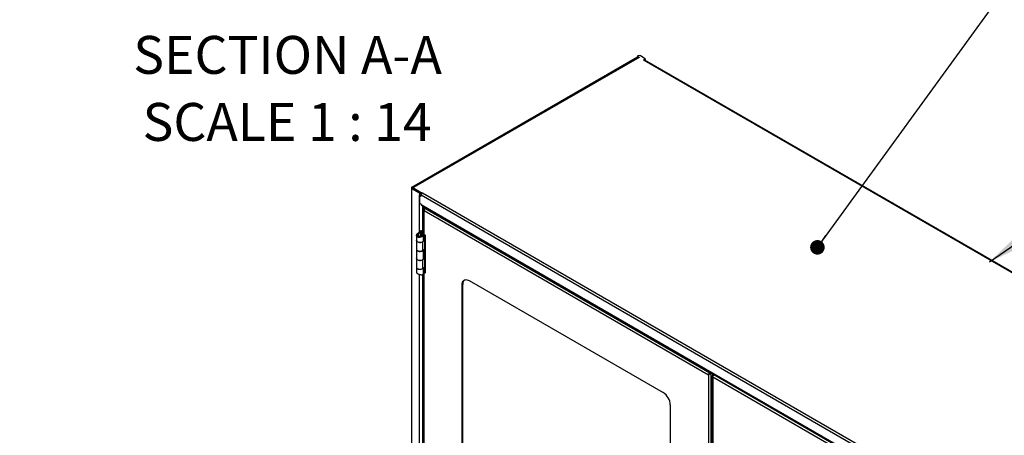
# Model space of a CAD drawing. Units: inches. Extents: x 0.5 to 10.5, y 0.5 to 8.
# Drawn here: x 6.2 to 8.9, y 4 to 5.2 of the extents above; entities that cross this region are included whole.
import ezdxf

# ---------------------------------------------------------------- set-up
doc = ezdxf.new("R2010")
doc.units = ezdxf.units.IN
doc.header["$MEASUREMENT"] = 0
doc.styles.add('SLDTEXTSTYLE0', font='TXT', dxfattribs={"width": 0.75})
doc.styles.add('SLDTEXTSTYLE3', font='TXT', dxfattribs={"width": 0.6875})
doc.dimstyles.new('SLDDIMSTYLE2', dxfattribs={"dimtxt": 0.18, "dimasz": 0.13, "dimexe": 0, "dimexo": 0.0625, "dimgap": 0, "dimtad": 0, "dimtih": 1, "dimtoh": 1, "dimdec": 0, "dimrnd": 1e-09, "dimzin": 0, "dimdsep": 46, "dimtxsty": 'Standard', "dimsah": 1, "dimcen": 0.09, "dimadec": 0, "dimazin": 0, "dimtfac": 0.13, "dimtdec": 0, "dimtofl": 0, "dimtmove": 0, "dimatfit": 3, "dimfxl": 0, "dimfrac": 2, "dimtolj": 1, "dimtzin": 0, "dimarcsym": 0})
doc.dimstyles.new('SLDDIMSTYLE3', dxfattribs={"dimtxt": 0.18, "dimasz": 0.04, "dimexe": 0, "dimexo": 0.0625, "dimgap": 0, "dimtad": 0, "dimtih": 1, "dimtoh": 1, "dimdec": 0, "dimrnd": 1e-09, "dimzin": 0, "dimdsep": 46, "dimtxsty": 'Standard', "dimblk1": 'DOT', "dimblk2": 'DOT', "dimsah": 1, "dimcen": 0.09, "dimadec": 0, "dimazin": 0, "dimtfac": 0.04, "dimtdec": 0, "dimtofl": 0, "dimtmove": 0, "dimatfit": 3, "dimldrblk": 'DOT', "dimfxl": 0, "dimfrac": 2, "dimtolj": 1, "dimtzin": 0, "dimarcsym": 0})

# ---------------------------------------------------------------- blocks, each defined once
blk = doc.blocks.new('_Dot')
at = {"color": 0, "linetype": 'ByBlock', "lineweight": -2}
blk.add_line((-0.5, 0), (-1, 0), dxfattribs=at)
at = {"color": 0, "linetype": 'ByBlock', "const_width": 0.5}
blk.add_lwpolyline([(-0.25, 0, 1), (0.25, 0, 1)], format="xyb", close=True, dxfattribs=at)

msp = doc.modelspace()

# ---------------------------------------------------------------- linework, layer by layer
at = {"color": 7, "linetype": 'Continuous', "lineweight": 25}
for p, q in [((7.2894, 4.70596), (7.9089, 5.06359)), ((7.911, 5.06259), (7.29114, 4.70475)), ((7.29128, 4.70487), (7.91079, 5.06251)), ((7.91342, 5.06235), (7.29356, 4.70451)), ((7.90996, 5.06634), (7.90882, 5.06568)), ((7.90882, 5.06568), (7.91401, 5.06269)), ((7.90882, 5.06568), (7.90882, 5.06364)), ((7.91082, 5.06248), (7.90882, 5.06364)), ((7.91401, 5.06269), (7.91342, 5.06235)), ((7.93039, 5.05863), (7.91703, 5.06634)), ((7.9252, 5.05564), (7.93039, 5.05863)), ((7.9252, 5.05564), (7.92677, 5.05473)), ((7.92677, 5.05473), (9.53976, 4.12357)), ((7.93039, 5.05659), (7.92792, 5.05516)), ((7.92862, 5.05557), (7.9287, 5.05552)), ((7.9287, 5.05552), (7.93058, 5.05661)), ((7.9287, 5.05515), (7.9287, 5.05552)), ((9.54218, 4.12381), (7.92919, 5.05497)), ((7.93039, 5.05863), (7.93039, 5.05659)), ((7.93039, 5.05672), (7.93058, 5.05661)), ((7.93058, 5.05661), (7.93058, 5.05416)), ((7.28764, 4.70351), (7.28764, 3.07451)), ((7.29128, 4.70487), (7.2894, 4.70596)), ((7.2894, 4.70106), (7.29128, 4.70215)), ((7.2894, 3.07207), (7.2894, 4.70106)), ((7.31037, 4.68895), (7.2894, 4.70106)), ((7.29128, 4.70483), (7.29128, 4.70487)), ((7.29199, 4.70174), (7.29128, 4.70215)), ((7.29199, 4.7036), (7.29356, 4.70451)), ((7.3143, 4.69072), (7.29199, 4.7036)), ((7.29199, 4.7036), (7.29199, 4.70156)), ((7.29199, 4.70156), (7.3143, 4.68868)), ((7.3121, 4.68995), (7.31037, 4.68895)), ((7.31037, 4.68895), (7.31037, 4.68487)), ((7.31037, 4.66128), (7.31037, 4.68487)), ((7.31088, 4.68362), (7.31192, 4.68422)), ((7.31088, 4.66149), (7.31088, 4.68362)), ((7.31088, 4.68362), (7.31442, 4.68158)), ((7.31398, 4.68388), (7.31442, 4.68362)), ((7.3143, 4.69072), (7.31587, 4.69163)), ((7.3143, 4.68868), (7.3143, 4.69072)), ((7.3143, 4.68868), (7.31587, 4.68959)), ((7.31442, 4.68158), (7.31442, 4.68458)), ((7.31442, 4.68458), (8.90541, 3.76612)), ((7.31587, 4.69163), (7.31784, 4.6905)), ((7.31587, 4.68959), (7.31587, 4.69163)), ((7.31587, 4.68959), (7.31639, 4.68929)), ((7.31784, 4.6905), (8.90883, 3.77204)), ((7.31088, 4.66158), (7.31037, 4.66128)), ((7.31037, 4.5834), (7.31037, 4.66128)), ((7.31088, 4.66149), (7.31442, 4.65945)), ((7.31442, 4.65845), (7.31442, 4.65945)), ((7.31442, 4.65845), (8.90541, 3.73999)), ((7.31542, 4.65623), (8.90641, 3.73778)), ((7.31886, 4.58775), (7.31886, 4.65425)), ((7.32118, 4.64571), (7.32118, 4.57808)), ((7.32257, 4.64959), (7.32475, 4.65085)), ((7.32257, 4.64959), (7.32397, 4.64879)), ((7.32257, 4.64183), (8.10388, 4.19079)), ((7.32257, 4.57614), (7.32257, 4.64183)), ((7.32397, 4.64879), (7.32614, 4.65004)), ((7.32397, 4.64879), (7.32397, 4.6471)), ((7.32495, 4.64822), (7.32713, 4.64948)), ((7.32495, 4.64822), (8.10823, 4.19604)), ((7.30201, 4.57331), (7.30201, 4.55933)), ((7.30619, 4.57374), (7.30204, 4.57394)), ((7.31405, 4.58639), (7.306, 4.57985)), ((7.30839, 4.57788), (7.306, 4.57985)), ((7.31649, 4.58446), (7.30839, 4.57788)), ((7.30839, 4.57007), (7.30839, 4.57788)), ((7.31412, 4.57951), (7.31633, 4.58155)), ((7.31412, 4.57228), (7.31412, 4.57951)), ((7.31413, 4.5864), (7.31649, 4.58446)), ((7.31468, 4.58673), (7.31733, 4.58521)), ((7.31504, 4.57326), (7.31799, 4.57156)), ((7.31649, 4.58446), (7.31733, 4.58521)), ((7.31649, 4.58147), (7.31649, 4.58446)), ((7.32118, 4.58743), (7.31733, 4.58521)), ((7.31733, 4.58521), (7.31733, 4.58103)), ((7.32073, 4.55933), (7.32073, 4.57653)), ((7.322, 4.57653), (7.322, 4.56241)), ((7.32257, 4.57614), (7.32599, 4.57416)), ((7.3234, 4.57566), (7.3234, 4.56161)), ((7.32495, 4.57476), (7.32495, 4.56071)), ((7.32599, 4.57416), (7.32599, 4.46926)), ((7.30201, 4.55897), (7.30201, 4.5347)), ((7.31904, 4.55587), (7.31873, 4.556)), ((7.32471, 4.56055), (7.31904, 4.55587)), ((7.31904, 4.5316), (7.31904, 4.55587)), ((7.3213, 4.56193), (7.32073, 4.56146)), ((7.3213, 4.56193), (7.32471, 4.56055)), ((7.32495, 4.56071), (7.322, 4.56241)), ((7.32471, 4.56055), (7.32471, 4.53628)), ((7.32495, 4.53644), (7.32495, 4.56071)), ((7.30201, 4.5347), (7.30201, 4.51002)), ((7.31904, 4.5316), (7.32471, 4.53628)), ((7.32073, 4.51002), (7.32073, 4.533)), ((7.322, 4.53405), (7.322, 4.51315)), ((7.3234, 4.5352), (7.3234, 4.51234)), ((7.32495, 4.53644), (7.32495, 4.51145)), ((7.30201, 4.50971), (7.30201, 4.48544)), ((7.31904, 4.50661), (7.31877, 4.50671)), ((7.32471, 4.51129), (7.31904, 4.50661)), ((7.31904, 4.48234), (7.31904, 4.50661)), ((7.3213, 4.51267), (7.32073, 4.5122)), ((7.3213, 4.51267), (7.32471, 4.51129)), ((7.32495, 4.51145), (7.322, 4.51315)), ((7.32471, 4.51129), (7.32471, 4.48702)), ((7.32495, 4.48718), (7.32495, 4.51145)), ((7.30201, 4.48539), (7.30201, 4.4714)), ((7.31037, 3.27058), (7.31037, 4.46627)), ((7.31886, 3.27493), (7.31886, 4.46599)), ((7.31904, 4.48234), (7.32471, 4.48702)), ((7.32073, 4.46822), (7.32073, 4.48373)), ((7.32073, 4.47376), (7.32155, 4.47423)), ((7.32118, 4.47317), (7.32118, 3.26526)), ((7.322, 4.48478), (7.322, 4.47317)), ((7.322, 4.47459), (7.322, 4.48478)), ((7.32495, 4.47289), (7.322, 4.47459)), ((7.32257, 4.47123), (7.32397, 4.47204)), ((7.32257, 3.26332), (7.32257, 4.47123)), ((7.32599, 4.46926), (7.32257, 4.47123)), ((7.3234, 4.48593), (7.3234, 4.47237)), ((7.32397, 4.47204), (7.32599, 4.47087)), ((7.32495, 4.47289), (7.32495, 4.48718)), ((7.32599, 4.47349), (7.32495, 4.47289)), ((7.42864, 4.43866), (7.42724, 4.43786)), ((7.42724, 3.17585), (7.42724, 4.43786)), ((7.42864, 3.17665), (7.42864, 4.43866)), ((7.44688, 4.4492), (7.97957, 4.14169)), ((8.10823, 4.19604), (8.1104, 4.1973)), ((8.10823, 4.19604), (8.10823, 4.19443)), ((8.10823, 4.19443), (8.10867, 4.19469)), ((8.11139, 4.19673), (8.10921, 4.19547)), ((8.1106, 4.19467), (8.10921, 4.19547)), ((8.11278, 4.19593), (8.1106, 4.19467)), ((8.1106, 4.19467), (8.1106, 2.6378)), ((8.10388, 4.19079), (8.10528, 4.1916)), ((8.10388, 4.19079), (8.10388, 2.64168)), ((8.11467, 4.18778), (8.11467, 2.63478)), ((8.11812, 4.19284), (8.11606, 4.19165)), ((8.11606, 4.19165), (8.11746, 4.19085)), ((8.89738, 3.73285), (8.11606, 4.1839)), ((8.11606, 4.1839), (8.11606, 2.63478)), ((8.11952, 4.19204), (8.11746, 4.19085)), ((8.11746, 4.18912), (8.11746, 4.19085)), ((8.11844, 4.19028), (8.1205, 4.19147)), ((8.90172, 3.7381), (8.11844, 4.19028)), ((7.99921, 4.10766), (7.99921, 2.84566))]:
    msp.add_line(p, q, dxfattribs=at)
at = {"color": 7, "linetype": 'Continuous', "lineweight": 25, "flags": 128}
for points in [[(7.29199, 4.70205), (7.29194, 4.70187), (7.29193, 4.70178)], [(7.30201, 4.55933), (7.30228, 4.55803), (7.30336, 4.55654), (7.30515, 4.55529), (7.30751, 4.55441), (7.31021, 4.55397), (7.31301, 4.55401), (7.31567, 4.55453), (7.31794, 4.55548), (7.31962, 4.55678), (7.32056, 4.55831), (7.32073, 4.55933)], [(7.31904, 4.55587), (7.3171, 4.5547), (7.31465, 4.55391), (7.3119, 4.55358), (7.30911, 4.55373), (7.30652, 4.55435), (7.30437, 4.55538), (7.30284, 4.55674), (7.30208, 4.5583), (7.30201, 4.55915)], [(7.30201, 4.5347), (7.30208, 4.53403), (7.30284, 4.53247), (7.30437, 4.53111), (7.30652, 4.53008), (7.30911, 4.52946), (7.3119, 4.52931), (7.31465, 4.52964), (7.3171, 4.53043), (7.31904, 4.5316)], [(7.31904, 4.5316), (7.31794, 4.53085), (7.31567, 4.5299), (7.31301, 4.52938), (7.31021, 4.52934), (7.30751, 4.52978), (7.30515, 4.53066), (7.30336, 4.5319), (7.30228, 4.5334), (7.30201, 4.5347)], [(7.30201, 4.51002), (7.30228, 4.50872), (7.30336, 4.50723), (7.30515, 4.50598), (7.30751, 4.5051), (7.31021, 4.50466), (7.31301, 4.5047), (7.31567, 4.50522), (7.31794, 4.50617), (7.31962, 4.50747), (7.32056, 4.509), (7.32073, 4.51002)], [(7.31904, 4.50661), (7.3171, 4.50543), (7.31465, 4.50465), (7.3119, 4.50431), (7.30911, 4.50446), (7.30652, 4.50508), (7.30437, 4.50612), (7.30284, 4.50748), (7.30208, 4.50904), (7.30201, 4.50986)], [(7.30201, 4.48544), (7.30208, 4.48477), (7.30284, 4.48321), (7.30437, 4.48185), (7.30652, 4.48081), (7.30911, 4.48019), (7.3119, 4.48004), (7.31465, 4.48038), (7.3171, 4.48116), (7.31904, 4.48234)], [(7.31952, 4.48274), (7.31794, 4.48154), (7.31567, 4.48059), (7.31301, 4.48007), (7.31021, 4.48003), (7.30751, 4.48047), (7.30515, 4.48135), (7.30336, 4.48259), (7.30228, 4.48409), (7.30201, 4.48539)], [(7.32348, 4.47242), (7.32362, 4.47228), (7.32397, 4.47204)], [(7.42724, 4.43786), (7.42754, 4.44162), (7.42843, 4.44493), (7.42987, 4.44768), (7.43184, 4.44978), (7.43426, 4.45118), (7.43706, 4.45183), (7.44017, 4.45171), (7.44347, 4.45082), (7.44688, 4.4492)]]:
    msp.add_lwpolyline(points, dxfattribs=at)
at = {"color": 7, "linetype": 'Continuous', "lineweight": 25}
for centre, radius, start, end in [((7.9135, 5.05952), 0.00769, 62.60967, 117.39033), ((7.912, 5.06037), 0.00243, 54.38242, 114.30712), ((7.92819, 5.05275), 0.00243, 65.69288, 125.61758), ((7.29033, 4.70351), 0.00262, 110.78342, 249.21658), ((7.2918, 4.70351), 0.00146, 110.78342, 249.21658), ((7.29222, 4.70289), 0.0021, 50.44405, 143.23457), ((7.31454, 4.69688), 0.00895, 242.27837, 275.76707), ((7.31442, 4.69246), 0.0086, 241.91642, 269.98204), ((7.32184, 4.68424), 0.00743, 122.60548, 177.39452), ((7.31411, 4.66805), 0.00773, 241.11134, 259.27873), ((7.31679, 4.65819), 0.00238, 173.70115, 234.98667), ((7.32356, 4.57831), 0.00239, 185.6948, 245.62534), ((7.32456, 4.55793), 0.00516, 119.78309, 129.27167), ((7.32581, 4.55921), 0.00174, 119.78309, 129.27167), ((7.32581, 4.53494), 0.00174, 119.78309, 129.27167), ((7.32456, 4.50867), 0.00516, 119.78309, 129.27167), ((7.32581, 4.50994), 0.00174, 119.78309, 129.27167), ((7.32322, 4.47313), 0.002, 127.64656, 250.94259), ((7.32581, 4.48567), 0.00174, 119.78309, 129.27167), ((7.44246, 4.44014), 0.0139, 128.99378, 186.12022), ((7.95675, 4.10583), 0.0425, 2.4764, 57.5236)]:
    msp.add_arc(centre, radius, start, end, dxfattribs=at)
for points in [[(7.32257, 4.64183), (7.32218, 4.64244), (7.3214, 4.64365), (7.32107, 4.64571), (7.3214, 4.64777), (7.32218, 4.64898), (7.32257, 4.64959)], [(7.32315, 4.64571), (7.32319, 4.64625), (7.32327, 4.64732), (7.32373, 4.6483), (7.32397, 4.64879)], [(8.1106, 4.19467), (8.11011, 4.19412), (8.10913, 4.19303), (8.10724, 4.19186), (8.10536, 4.19109), (8.10437, 4.19089), (8.10388, 4.19079)], [(8.10921, 4.19547), (8.10892, 4.19502), (8.10835, 4.19411), (8.10724, 4.19303), (8.10614, 4.19217), (8.10557, 4.19179), (8.10528, 4.1916)], [(8.11606, 4.19165), (8.11567, 4.19105), (8.11489, 4.18983), (8.11456, 4.18778), (8.11489, 4.18572), (8.11567, 4.1845), (8.11606, 4.1839)], [(8.11746, 4.19085), (8.11722, 4.19036), (8.11676, 4.18938), (8.11668, 4.18831), (8.11664, 4.18778)]]:
    msp.add_open_spline(points, degree=3, dxfattribs=at)
for points, knots in [([(7.32495, 4.64822), (7.32463, 4.64791), (7.32401, 4.6473), (7.3232, 4.64589), (7.32266, 4.64432), (7.32247, 4.6429), (7.32254, 4.64212), (7.32257, 4.64183)], [0, 0, 0, 0, 0.2183862, 0.4367881, 0.65519, 0.8735918, 1, 1, 1, 1]), ([(7.31799, 4.57156), (7.31711, 4.57081), (7.31537, 4.56931), (7.312, 4.56796), (7.30866, 4.56745), (7.30575, 4.56798), (7.30358, 4.56929), (7.30227, 4.57115), (7.30195, 4.57281), (7.30203, 4.57377), (7.30204, 4.57394)], [0, 0, 0, 0, 0.15252115, 0.30439398, 0.45160153, 0.59015846, 0.7159621, 0.84210243, 0.97142718, 1, 1, 1, 1]), ([(7.30204, 4.57394), (7.30225, 4.57482), (7.30266, 4.57659), (7.30429, 4.57857), (7.30558, 4.57953), (7.306, 4.57985)], [0, 0, 0, 0, 0.4012899, 0.8026485, 1, 1, 1, 1]), ([(7.31504, 4.57326), (7.31458, 4.57271), (7.31358, 4.57153), (7.3117, 4.5704), (7.30995, 4.56985), (7.30853, 4.56991), (7.3074, 4.57043), (7.3066, 4.57133), (7.30617, 4.57247), (7.30618, 4.57332), (7.30619, 4.57374)], [0, 0, 0, 0, 0.1561873, 0.3370183, 0.4681908, 0.5752261, 0.6823616, 0.7876186, 0.89772, 1, 1, 1, 1]), ([(7.30619, 4.57374), (7.30631, 4.57437), (7.30657, 4.57567), (7.30752, 4.57703), (7.30822, 4.57771), (7.30839, 4.57788)], [0, 0, 0, 0, 0.4218905, 0.8571325, 1, 1, 1, 1]), ([(7.31412, 4.57951), (7.31457, 4.57931), (7.31548, 4.57892), (7.31632, 4.57792), (7.31665, 4.5767), (7.31643, 4.57528), (7.31583, 4.57412), (7.31524, 4.57347), (7.31504, 4.57326)], [0, 0, 0, 0, 0.1778437, 0.3557448, 0.5320448, 0.7065235, 0.901796, 1, 1, 1, 1]), ([(7.31633, 4.58155), (7.31716, 4.58119), (7.31883, 4.58046), (7.32034, 4.57871), (7.3209, 4.57663), (7.32041, 4.57436), (7.31925, 4.57266), (7.31826, 4.5718), (7.31799, 4.57156)], [0, 0, 0, 0, 0.1846649, 0.3692437, 0.5531634, 0.7364048, 0.9268792, 1, 1, 1, 1]), ([(7.30208, 4.4714), (7.30212, 4.47107), (7.30221, 4.47033), (7.30334, 4.46929), (7.3044, 4.46867), (7.30475, 4.46847)], [0, 0, 0, 0, 0.3582224, 0.7918578, 1, 1, 1, 1]), ([(7.30475, 4.46847), (7.30553, 4.46805), (7.30711, 4.46721), (7.31009, 4.46629), (7.31311, 4.46562), (7.31588, 4.46534), (7.31732, 4.46547), (7.31799, 4.46553)], [0, 0, 0, 0, 0.20024, 0.4006439, 0.6041074, 0.816688, 1, 1, 1, 1]), ([(7.31799, 4.46553), (7.31865, 4.46583), (7.31999, 4.46644), (7.3208, 4.46743), (7.32065, 4.46807), (7.32062, 4.46821)], [0, 0, 0, 0, 0.4399799, 0.8796475, 1, 1, 1, 1]), ([(8.10388, 4.19079), (8.10399, 4.19122), (8.10421, 4.19206), (8.10503, 4.19346), (8.10612, 4.19473), (8.10725, 4.1956), (8.10796, 4.19592), (8.10823, 4.19604)], [0, 0, 0, 0, 0.218386, 0.4367879, 0.6551898, 0.8735916, 1, 1, 1, 1]), ([(8.10528, 4.1916), (8.10538, 4.19183), (8.10557, 4.19231), (8.10616, 4.1931), (8.10692, 4.1938), (8.10765, 4.19424), (8.10809, 4.19439), (8.10823, 4.19443)], [0, 0, 0, 0, 0.2234354, 0.4488106, 0.6741873, 0.8995637, 1, 1, 1, 1]), ([(8.11606, 4.1839), (8.11603, 4.1844), (8.11596, 4.18542), (8.11635, 4.18706), (8.11701, 4.18857), (8.11777, 4.18966), (8.11826, 4.19011), (8.11844, 4.19028)], [0, 0, 0, 0, 0.218386, 0.4367879, 0.6551898, 0.8735916, 1, 1, 1, 1])]:
    msp.add_open_spline(points, degree=3, knots=knots, dxfattribs=at)

# ---------------------------------------------------------------- texts
at = {"color": 7, "linetype": 'Continuous', "lineweight": 0, "char_height": 0.1041667, "attachment_point": 2}
for s, insert, style in [('SECTION A-A', (6.94742, 5.12128), 'SLDTEXTSTYLE0'), ('SCALE 1 : 14', (6.94618, 4.93706), 'SLDTEXTSTYLE3')]:
    msp.add_mtext(s, dxfattribs=dict(at, insert=insert, style=style))

# ---------------------------------------------------------------- leaders
at = {"color": 7, "linetype": 'Continuous', "lineweight": 0}
for points, dimstyle in [([(8.40347, 4.54057), (8.89411, 5.21361)], 'SLDDIMSTYLE3'), ([(5.79277, 4.79951), (6.32729, 2.8157)], 'SLDDIMSTYLE2'), ([(8.87671, 4.50085), (9.24628, 4.75526)], 'SLDDIMSTYLE2')]:
    msp.add_leader(points, dimstyle=dimstyle, dxfattribs=at)

doc.saveas('drawing.dxf')
